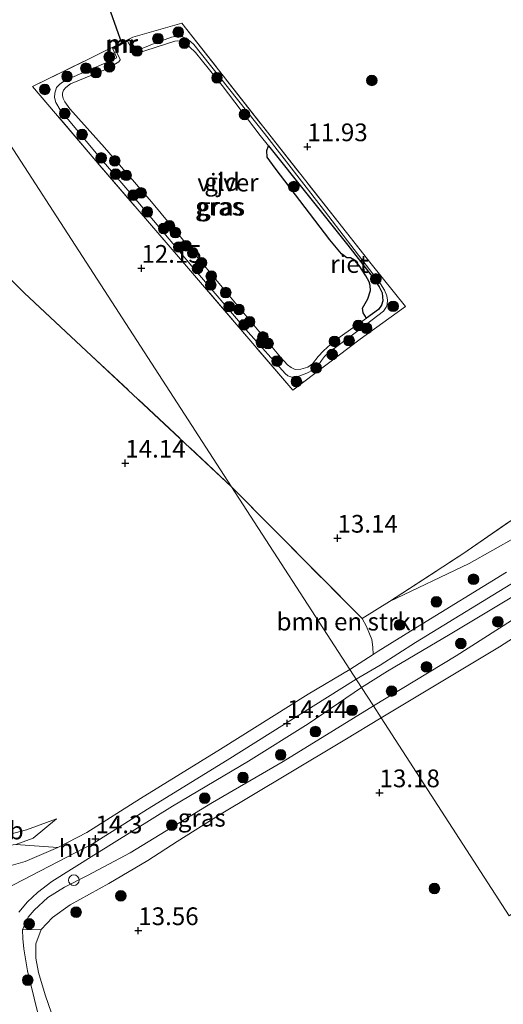
# Model space of a CAD drawing. Units: metres. Extents: x 199990 to 207367, y 393748 to 400003.
# Drawn here: x 201122 to 201191, y 396337 to 396476 of the extents above; entities that cross this region are included whole.
import ezdxf
from ezdxf.enums import TextEntityAlignment as Align

# ---------------------------------------------------------------- set-up
doc = ezdxf.new("R2010")
doc.units = ezdxf.units.M
doc.linetypes.add('IE-TERREINAFSCHEIDING', pattern=[10, 8, -2])
doc.layers.get('0').update_dxf_attribs({"lineweight": 25})
for name, color, linetype, lineweight in [('B-ME-GR-BOMENSTRUIKEN-GV-B6', 93, 'Continuous', 18), ('B-ME-GR-BOOM-S-B1', 93, 'Continuous', 18), ('B-ME-GW-KRUINLIJN-L-B1', 93, 'Continuous', 18), ('B-ME-GW-TEENLIJN-L-B1', 93, 'Continuous', 18), ('B-ME-IE-GRASLAND-GV-B6', 93, 'Continuous', 18), ('B-ME-IE-GRONDWERKLIJN-GROND_INGERICHT-GV-B6', 253, 'Continuous', 18), ('B-ME-IE-HULPGEOMETRIE-L-B1', 53, 'Continuous', 18), ('B-ME-IE-TERREINAFSCHEIDING-RASTERHEKWERK-L-B1', 8, 'IE-TERREINAFSCHEIDING', 18), ('B-ME-MW-MUUR-GV-B6', 8, 'IE-TERREINAFSCHEIDING-KUNSTMATIG', 18), ('B-ME-MW-MUUR-L-B1', 8, 'IE-TERREINAFSCHEIDING-KUNSTMATIG', 18), ('B-ME-OG-WATER-GV-B6', 153, 'Continuous', 18), ('B-ME-VH-VERH_SOORT-HALF_VERHARDING-GV-B6', 8, 'IE-TERREINAFSCHEIDING-NATUURLIJK-HOUTWAL', 18), ('B-ME-VW-MEUBILAIR_WEGMEUBILAIR-SLAGBOOM-S-B1', 8, 'Continuous', 18), ('B-ME-VW-MEUBILAIR_WEGMEUBILAIR-VERKEERSBORD-S-B1', 8, 'Continuous', 18)]:
    doc.layers.add(name, color=color, linetype=linetype, lineweight=lineweight)
for name, color, linetype in [('B-ME-GW-HOOGTEPUNT-S-B1', 10, 'Continuous'), ('B-ME-IE-RIET-GV-B6', 10, 'Continuous'), ('B-ME-KW-DUIKER-L-B1', 10, 'Continuous')]:
    doc.layers.add(name, color=color, linetype=linetype)
doc.styles.add('NLCS-ISO', font='NLCS-ISO.TTF')
doc.linetypes.add('IE-TERREINAFSCHEIDING-KUNSTMATIG', pattern='A,4,[82,NLCS.SHX,S=0.75,R=90,X=0,Y=0],4,-2', length=10)
doc.linetypes.add('IE-TERREINAFSCHEIDING-NATUURLIJK-HOUTWAL', pattern='A,7,-1.5,[67,NLCS.SHX,S=0.75,R=45,X=0,Y=0],-1.5,7,-1.5,[70,NLCS.SHX,S=0.75,R=0,X=0,Y=0],-1.5', length=20)

# ---------------------------------------------------------------- blocks, each defined once
blk = doc.blocks.new('hoogtepunt')
for p, q in [((-0.5, 0), (0.5, 0)), ((0, 0.5), (0, -0.5))]:
    blk.add_line(p, q)
blk = doc.blocks.new('boom')
h = blk.add_hatch(color=256)
edge = h.paths.add_edge_path()
edge.add_arc((0, 0), 0.75, 0, 360)
blk.add_circle((0, 0), 0.75)
blk = doc.blocks.new('dtb')
blk.add_circle((0, 0), 0.75)

msp = doc.modelspace()

# ---------------------------------------------------------------- linework, layer by layer
at = {"layer": 'B-ME-GR-BOMENSTRUIKEN-GV-B6'}
for points in [[(201107.191, 396453.221, 13.845), (201122.864, 396437.728, 13.722), (201152.145, 396410.368, 13.459), (201168.825, 396384.608, 14.452), (201162.947, 396381.106, 14.408), (201150.564, 396373.332, 14.366), (201139.313, 396366.406, 14.282), (201131.699, 396361.591, 14.194), (201127.617, 396359.458, 14.175), (201121.692, 396359.923, 14.177), (201124.139, 396360.81, 14.177), (201127.456, 396363.543, 14.017), (201123.221, 396361.974, 13.831), (201120.914, 396361.367, 13.815)], [(201170.562, 396391.756, 14.08), (201171.186, 396390.646, 14.256), (201171.639, 396389.618, 14.285), (201171.929, 396388.832, 14.34), (201172.111, 396387.74, 14.422), (201172.137, 396386.724, 14.466), (201168.825, 396384.608, 14.452), (201152.145, 396410.368, 13.459), (201170.562, 396391.756, 14.08)], [(201136.26, 396295.959, 12.917), (201135.786, 396297.559, 13.614), (201135.307, 396297.417, 14.144), (201131.951, 396310.656, 14.018), (201128.182, 396325.346, 14.142), (201124.731, 396336.318, 14.198), (201123.328, 396342.065, 14.274), (201122.813, 396345.199, 14.247), (201122.666, 396346.636, 14.228), (201122.643, 396347.885, 14.24), (201125.273, 396347.892, 13.686), (201124.526, 396345.902, 13.667), (201124.498, 396343.85, 13.637), (201124.886, 396341.851, 13.596), (201125.827, 396338.687, 13.569), (201129.434, 396328.225, 13.464), (201132.322, 396317.96, 13.412), (201135.094, 396308.747, 13.213), (201136.759, 396302.272, 13.081), (201136.971, 396299.117, 13.059), (201136.26, 396295.959, 12.917)]]:
    msp.add_polyline3d(points, dxfattribs=at)
at = {"layer": 'B-ME-GW-KRUINLIJN-L-B1'}
msp.add_line((201124.139, 396360.81, 14.177), (201127.456, 396363.543, 14.017), dxfattribs=at)
for points in [[(201135.377, 396472.12, 11.857), (201135.881, 396470.95, 11.807), (201135.844, 396470.833, 11.801), (201135.406, 396470.586, 11.799), (201128.607, 396467.686, 11.982), (201127.892, 396467.162, 12.007), (201127.433, 396466.67, 12.032), (201127.194, 396465.884, 12.038), (201127.168, 396465.264, 12.03), (201127.324, 396464.58, 12.009), (201127.95, 396463.539, 12.001), (201133.5, 396456.867, 11.957), (201138.9, 396450.558, 11.982), (201146.516, 396441.489, 11.955), (201154.496, 396432.168, 11.936), (201159.725, 396426.324, 11.851), (201160.094, 396426.014, 11.847), (201160.639, 396425.823, 11.838), (201161.259, 396425.797, 11.82), (201162.792, 396426.381, 11.736), (201163.667, 396426.874, 11.711), (201164.335, 396427.436, 11.695), (201164.831, 396428.185, 11.676), (201165.247, 396428.741, 11.676), (201165.716, 396429.217, 11.676), (201169.613, 396432.054, 11.666), (201173.585, 396435.127, 11.626), (201173.963, 396435.705, 11.62), (201174.107, 396436.079, 11.612), (201174.155, 396436.667, 11.614), (201174.068, 396437.281, 11.618), (201173.725, 396438.071, 11.641), (201173.147, 396439.006, 11.649), (201164.812, 396449.912, 11.701), (201156.799, 396460.198, 11.734), (201146.828, 396472.721, 11.759), (201146.351, 396473.19, 11.743), (201145.688, 396473.628, 11.765), (201145.02, 396473.899, 11.78), (201144.373, 396473.931, 11.784), (201143.663, 396473.78, 11.782), (201140.998, 396472.809, 11.753), (201139.075, 396472.011, 11.72), (201138.856, 396472.026, 11.72), (201138.53, 396472.272, 11.72), (201138.224, 396472.693, 11.72), (201137.758, 396473.381, 11.647)], [(201257.322, 396438.729, 14.239), (201255.674, 396436.658, 14.179), (201254.706, 396435.808, 14.189), (201252.89, 396434.352, 14.199), (201244.405, 396429.083, 14.195), (201233.442, 396422.198, 14.179), (201217.654, 396412.855, 14.226), (201207.147, 396406.316, 14.199), (201193.046, 396397.534, 14.33), (201178.117, 396388.402, 14.434)], [(201274.8875, 396419.6343, 13.29), (201266.79, 396427.305, 13.726), (201262.25, 396431.288, 13.847), (201260.809, 396432.17, 13.88), (201259.729, 396432.512, 13.912), (201258.469, 396432.486, 13.93), (201256.539, 396431.763, 13.965), (201254.308, 396430.697, 14.007), (201243.436, 396424.138, 14.057), (201236.758, 396420.17, 14.095), (201229.606, 396415.849, 14.125), (201220.811, 396410.43, 14.16), (201213.332, 396405.749, 14.154), (201202.003, 396398.388, 14.154), (201191.639, 396391.494, 14.26), (201183.85, 396386.534, 14.254), (201172.161, 396379.456, 14.259)], [(201174.428, 396394.157, 13.921), (201185.672, 396399.52, 14.008), (201199.064, 396407.08, 13.984), (201241.161, 396432.553, 13.957)], [(201178.117, 396388.402, 14.434), (201173.1061, 396385.2071, 14.466), (201169.7366, 396383.2008, 14.4528)], [(201095.492, 396386.361, 14.691), (201101.285, 396382.613, 14.566), (201104.081, 396379.619, 14.573), (201106.609, 396376.259, 14.531), (201109.288, 396372.392, 14.558), (201111.784, 396368.449, 14.597), (201114.484, 396364.269, 14.531), (201115.835, 396362.179, 14.542), (201117.206, 396360.618, 14.453), (201118.415, 396359.789, 14.328), (201119.903, 396359.662, 14.247), (201121.692, 396359.923, 14.177), (201124.139, 396360.81, 14.177)], [(201169.7366, 396383.2008, 14.4528), (201151.5144, 396371.8033, 14.366), (201140.2659, 396364.8789, 14.282), (201132.5984, 396360.03, 14.194), (201120.1772, 396353.5792, 14.37), (201117.3542, 396352.2612, 14.5674), (201114.6013, 396351.2341, 14.343)], [(201172.161, 396379.456, 14.259), (201166.554, 396375.979, 14.213), (201159.436, 396371.627, 14.262), (201149.457, 396365.813, 14.183), (201144.618, 396362.849, 14.18), (201137.813, 396358.705, 14.304), (201131.818, 396355.51, 14.24), (201128.571, 396353.881, 14.21), (201126.199, 396352.431, 14.187), (201124.275, 396350.647, 14.206), (201123.453, 396349.646, 14.228), (201122.643, 396347.885, 14.24), (201122.666, 396346.636, 14.228), (201122.813, 396345.199, 14.247), (201123.328, 396342.065, 14.274), (201124.731, 396336.318, 14.198), (201128.182, 396325.346, 14.142), (201131.951, 396310.656, 14.018), (201135.307, 396297.417, 14.144)]]:
    msp.add_polyline3d(points, dxfattribs=at)
at = {"layer": 'B-ME-GW-TEENLIJN-L-B1'}
for points in [[(201173.241, 396377.789, 13.647), (201189.967, 396387.786, 13.726), (201201.721, 396395.36, 13.579), (201217.12, 396404.911, 13.59), (201227.754, 396411.666, 13.531)], [(201081.923, 396398.769, 14.204), (201084.489, 396397.383, 14.181), (201091.233, 396392.961, 14.126), (201098.67, 396387.224, 14.146), (201101.109, 396384.834, 14.146), (201104.575, 396380.978, 14.122), (201108.226, 396376.218, 14.06), (201115.076, 396365.413, 13.947), (201116.955, 396363.162, 13.955), (201118.315, 396362.107, 13.87), (201119.426, 396361.494, 13.811), (201120.914, 396361.367, 13.815), (201123.221, 396361.974, 13.831), (201127.456, 396363.543, 14.017)], [(201136.26, 396295.959, 12.917), (201136.971, 396299.117, 13.059), (201136.759, 396302.272, 13.081), (201135.094, 396308.747, 13.213), (201132.322, 396317.96, 13.412), (201129.434, 396328.225, 13.464), (201125.827, 396338.687, 13.569), (201124.886, 396341.851, 13.596), (201124.498, 396343.85, 13.637), (201124.526, 396345.902, 13.667), (201125.273, 396347.892, 13.686), (201126.854, 396349.581, 13.615), (201129.382, 396351.407, 13.607), (201134.825, 396354.414, 13.735), (201140.34, 396357.649, 13.825), (201144.471, 396360.321, 13.832), (201150.444, 396364.089, 13.697), (201160.059, 396369.84, 13.75), (201168.113, 396374.683, 13.772), (201173.241, 396377.789, 13.647)]]:
    msp.add_polyline3d(points, dxfattribs=at)
at = {"layer": 'B-ME-IE-GRASLAND-GV-B6'}
for points in [[(201124.067, 396466.836, 12.145), (201131.273, 396470.368, 12.023), (201138.194, 396473.759, 11.745), (201145.146, 396475.776, 11.85), (201156.693, 396461.028, 11.811), (201171.83, 396441.824, 11.692), (201176.696, 396435.781, 11.608), (201170.296, 396431.18, 11.683), (201160.781, 396423.992, 11.823), (201144.942, 396442.475, 11.978), (201132.982, 396456.337, 12.083), (201124.067, 396466.836, 12.145)], [(201135.377, 396472.12, 11.857), (201135.611, 396472.244, 11.4), (201136.415, 396470.671, 11.4), (201136.44, 396470.58, 11.4), (201136.233, 396470.297, 11.4), (201134.575, 396469.333, 11.4), (201129.408, 396467.21, 11.4), (201128.745, 396466.694, 11.4), (201128.43, 396466.304, 11.4), (201128.281, 396465.881, 11.4), (201128.299, 396465.532, 11.4), (201128.39, 396465.126, 11.4), (201128.598, 396464.653, 11.4), (201129.33, 396463.667, 11.4), (201134.207, 396458.207, 11.4), (201140.836, 396450.535, 11.4), (201151.289, 396437.969, 11.4), (201159.043, 396428.623, 11.4), (201160.054, 396427.574, 11.4), (201160.572, 396427.161, 11.4), (201161.121, 396426.907, 11.4), (201161.915, 396426.934, 11.4), (201162.902, 396427.234, 11.4), (201163.573, 396427.683, 11.4), (201164.385, 396428.729, 11.4), (201165.131, 396429.552, 11.4), (201166.697, 396430.923, 11.4), (201171.203, 396434.146, 11.4), (201172.882, 396435.346, 11.4), (201173.329, 396435.969, 11.4), (201173.477, 396436.608, 11.4), (201173.393, 396437.703, 11.4), (201172.96, 396438.565, 11.4), (201172.154, 396439.826, 11.4), (201168.563, 396444.443, 11.4), (201157.362, 396458.466, 11.4), (201156.195, 396459.927, 11.4), (201150.817, 396466.948, 11.4), (201148.033, 396470.413, 11.4), (201147.044, 396471.623, 11.4), (201146.229, 396472.41, 11.4), (201145.449, 396472.932, 11.4), (201144.959, 396473.18, 11.4), (201144.56, 396473.238, 11.4), (201144.146, 396473.212, 11.4), (201138.729, 396471.462, 11.4), (201138.497, 396471.487, 11.4), (201138.306, 396471.611, 11.4), (201137.674, 396472.772, 11.4), (201137.451, 396473.219, 11.4), (201137.758, 396473.381, 11.647), (201138.224, 396472.693, 11.72), (201138.53, 396472.272, 11.72), (201138.856, 396472.026, 11.72), (201139.075, 396472.011, 11.72), (201140.998, 396472.809, 11.753), (201143.663, 396473.78, 11.782), (201144.373, 396473.931, 11.784), (201145.02, 396473.899, 11.78), (201145.688, 396473.628, 11.765), (201146.351, 396473.19, 11.743), (201146.828, 396472.721, 11.759), (201156.799, 396460.198, 11.734), (201164.812, 396449.912, 11.701), (201173.147, 396439.006, 11.649), (201173.725, 396438.071, 11.641), (201174.068, 396437.281, 11.618), (201174.155, 396436.667, 11.614), (201174.107, 396436.079, 11.612), (201173.963, 396435.705, 11.62), (201173.585, 396435.127, 11.626), (201169.613, 396432.054, 11.666), (201165.716, 396429.217, 11.676), (201165.247, 396428.741, 11.676), (201164.831, 396428.185, 11.676), (201164.335, 396427.436, 11.695), (201163.667, 396426.874, 11.711), (201162.792, 396426.381, 11.736), (201161.259, 396425.797, 11.82), (201160.639, 396425.823, 11.838), (201160.094, 396426.014, 11.847), (201159.725, 396426.324, 11.851), (201154.496, 396432.168, 11.936), (201146.516, 396441.489, 11.955), (201138.9, 396450.558, 11.982), (201133.5, 396456.867, 11.957), (201127.95, 396463.539, 12.001), (201127.324, 396464.58, 12.009), (201127.168, 396465.264, 12.03), (201127.194, 396465.884, 12.038), (201127.433, 396466.67, 12.032), (201127.892, 396467.162, 12.007), (201128.607, 396467.686, 11.982), (201135.406, 396470.586, 11.799), (201135.844, 396470.833, 11.801), (201135.881, 396470.95, 11.807), (201135.377, 396472.12, 11.857)], [(201137.758, 396473.381, 11.647), (201137.711, 396473.47, 11.647), (201135.33, 396472.209, 11.857), (201135.377, 396472.12, 11.857), (201135.881, 396470.95, 11.807), (201135.844, 396470.833, 11.801), (201135.406, 396470.586, 11.799), (201128.607, 396467.686, 11.982), (201127.892, 396467.162, 12.007), (201127.433, 396466.67, 12.032), (201127.194, 396465.884, 12.038), (201127.168, 396465.264, 12.03), (201127.324, 396464.58, 12.009), (201127.95, 396463.539, 12.001), (201133.5, 396456.867, 11.957), (201138.9, 396450.558, 11.982), (201146.516, 396441.489, 11.955), (201154.496, 396432.168, 11.936), (201159.725, 396426.324, 11.851), (201160.094, 396426.014, 11.847), (201160.639, 396425.823, 11.838), (201161.259, 396425.797, 11.82), (201162.792, 396426.381, 11.736), (201163.667, 396426.874, 11.711), (201164.335, 396427.436, 11.695), (201164.831, 396428.185, 11.676), (201165.247, 396428.741, 11.676), (201165.716, 396429.217, 11.676), (201169.613, 396432.054, 11.666), (201173.585, 396435.127, 11.626), (201173.963, 396435.705, 11.62), (201174.107, 396436.079, 11.612), (201174.155, 396436.667, 11.614), (201174.068, 396437.281, 11.618), (201173.725, 396438.071, 11.641), (201173.147, 396439.006, 11.649), (201164.812, 396449.912, 11.701), (201156.799, 396460.198, 11.734), (201146.828, 396472.721, 11.759), (201146.351, 396473.19, 11.743), (201145.688, 396473.628, 11.765), (201145.02, 396473.899, 11.78), (201144.373, 396473.931, 11.784), (201143.663, 396473.78, 11.782), (201140.998, 396472.809, 11.753), (201139.075, 396472.011, 11.72), (201138.856, 396472.026, 11.72), (201138.53, 396472.272, 11.72), (201138.224, 396472.693, 11.72), (201137.758, 396473.381, 11.647)], [(201262.767, 396407.797, 12.55), (201260.742, 396408.512, 12.71), (201257.545, 396406.127, 12.722), (201253.836, 396403.36, 12.83), (201254.71, 396392.442, 12.551), (201191.343, 396349.832, 13.006), (201173.241, 396377.789, 13.647), (201189.967, 396387.786, 13.726), (201201.721, 396395.36, 13.579), (201217.12, 396404.911, 13.59), (201227.754, 396411.666, 13.531), (201243.75, 396421.051, 13.334), (201251.286, 396425.665, 13.231), (201256.303, 396428.488, 13.248), (201256.971, 396423.73, 13.107), (201257.702, 396419.935, 13.01), (201258.425, 396416.736, 12.936), (201258.924, 396415.3, 12.889), (201259.497, 396414.232, 12.836), (201260.512, 396412.609, 12.736), (201261.918, 396410.505, 12.624), (201262.475, 396409.142, 12.606), (201262.763, 396408.024, 12.559), (201262.767, 396407.797, 12.55)], [(201172.137, 396386.724, 14.466), (201172.111, 396387.74, 14.422), (201171.929, 396388.832, 14.34), (201171.639, 396389.618, 14.285), (201171.186, 396390.646, 14.256), (201170.562, 396391.756, 14.08), (201174.428, 396394.157, 13.921), (201185.672, 396399.52, 14.008), (201199.064, 396407.08, 13.984)], [(201199.064, 396407.08, 13.984), (201185.672, 396399.52, 14.008), (201174.428, 396394.157, 13.921), (201184.799, 396400.916, 13.246), (201193.248, 396406.747, 12.871)], [(201190.952, 396398.3, 14.33), (201178.383, 396390.598, 14.409), (201172.846, 396387.177, 14.438), (201172.137, 396386.724, 14.466)], [(201191.639, 396391.494, 14.26), (201183.85, 396386.534, 14.254), (201172.161, 396379.456, 14.259), (201170.471, 396382.067, 14.441), (201174.145, 396384.333, 14.485), (201182.984, 396389.576, 14.389), (201193.85, 396396.035, 14.296)], [(201201.721, 396395.36, 13.579), (201189.967, 396387.786, 13.726), (201173.241, 396377.789, 13.647), (201172.161, 396379.456, 14.259), (201183.85, 396386.534, 14.254), (201191.639, 396391.494, 14.26)], [(201122.094, 396350.349, 14.251), (201123.319, 396351.811, 14.225), (201124.767, 396353.147, 14.255), (201126.776, 396354.673, 14.244), (201132.687, 396358.396, 14.324), (201143.823, 396365.29, 14.309), (201154.525, 396371.665, 14.374), (201162.963, 396376.922, 14.339), (201170.471, 396382.067, 14.441), (201172.161, 396379.456, 14.259), (201166.554, 396375.979, 14.213), (201159.436, 396371.627, 14.262), (201149.457, 396365.813, 14.183), (201144.618, 396362.849, 14.18), (201137.813, 396358.705, 14.304), (201131.818, 396355.51, 14.24), (201128.571, 396353.881, 14.21), (201126.199, 396352.431, 14.187), (201124.275, 396350.647, 14.206), (201123.453, 396349.646, 14.228), (201122.643, 396347.885, 14.24), (201122.666, 396346.636, 14.228), (201122.813, 396345.199, 14.247), (201123.328, 396342.065, 14.274), (201124.731, 396336.318, 14.198)], [(201173.241, 396377.789, 13.647), (201168.113, 396374.683, 13.772), (201160.059, 396369.84, 13.75), (201150.444, 396364.089, 13.697), (201144.471, 396360.321, 13.832), (201140.34, 396357.649, 13.825), (201134.825, 396354.414, 13.735), (201129.382, 396351.407, 13.607), (201126.854, 396349.581, 13.615), (201125.273, 396347.892, 13.686), (201122.643, 396347.885, 14.24), (201123.453, 396349.646, 14.228), (201124.275, 396350.647, 14.206), (201126.199, 396352.431, 14.187), (201128.571, 396353.881, 14.21), (201131.818, 396355.51, 14.24), (201137.813, 396358.705, 14.304), (201144.618, 396362.849, 14.18), (201149.457, 396365.813, 14.183), (201159.436, 396371.627, 14.262), (201166.554, 396375.979, 14.213), (201172.161, 396379.456, 14.259), (201173.241, 396377.789, 13.647)], [(201129.434, 396328.225, 13.464), (201125.827, 396338.687, 13.569), (201124.886, 396341.851, 13.596), (201124.498, 396343.85, 13.637), (201124.526, 396345.902, 13.667), (201125.273, 396347.892, 13.686), (201126.854, 396349.581, 13.615), (201129.382, 396351.407, 13.607), (201134.825, 396354.414, 13.735), (201140.34, 396357.649, 13.825), (201144.471, 396360.321, 13.832), (201150.444, 396364.089, 13.697), (201160.059, 396369.84, 13.75), (201168.113, 396374.683, 13.772), (201173.241, 396377.789, 13.647), (201191.343, 396349.832, 13.006)], [(201120.914, 396361.367, 13.815), (201123.221, 396361.974, 13.831), (201127.456, 396363.543, 14.017), (201124.139, 396360.81, 14.177), (201121.692, 396359.923, 14.177)], [(201121.692, 396359.923, 14.177), (201127.617, 396359.458, 14.175), (201123.015, 396357.484, 14.278), (201120.72, 396356.867, 14.37)]]:
    msp.add_polyline3d(points, dxfattribs=at)
at = {"layer": 'B-ME-IE-GRONDWERKLIJN-GROND_INGERICHT-GV-B6'}
for points in [[(201193.248, 396406.747, 12.871), (201184.799, 396400.916, 13.246), (201174.428, 396394.157, 13.921), (201170.562, 396391.756, 14.08), (201152.145, 396410.368, 13.459), (201046.415, 396573.654, 12.931), (201003.467, 396639.982, 12.598)], [(200917.958, 396488.805, 14.041), (200988.157, 396535.173, 13.782), (200988.726, 396535.549, 13.734), (201003.931, 396527.188, 13.722), (201028.684, 396513.1616, 13.6944), (201052.375, 396499.737, 13.668), (201077.418, 396480.81, 13.56), (201080.226, 396479.046, 13.485), (201082.755, 396484.218, 13.511), (201080.497, 396486.377, 13.491), (201059.086, 396504.19, 13.56), (201028.684, 396520.5529, 13.5984), (200994.157, 396539.136, 13.642), (201046.415, 396573.654, 12.931), (201152.145, 396410.368, 13.459), (201122.864, 396437.728, 13.722), (201107.191, 396453.221, 13.845), (201103.248, 396456.848, 14.115), (201099.026, 396461.832, 14.214)], [(201156.693, 396461.028, 11.811), (201145.146, 396475.776, 11.85), (201138.194, 396473.759, 11.745), (201131.273, 396470.368, 12.023), (201124.067, 396466.836, 12.145), (201132.982, 396456.337, 12.083), (201144.942, 396442.475, 11.978), (201160.781, 396423.992, 11.823), (201170.296, 396431.18, 11.683), (201176.696, 396435.781, 11.608), (201171.83, 396441.824, 11.692), (201156.693, 396461.028, 11.811)]]:
    msp.add_polyline3d(points, dxfattribs=at)
at = {"layer": 'B-ME-IE-HULPGEOMETRIE-L-B1'}
msp.add_polyline3d([(201191.343, 396349.832, 13.006), (201173.241, 396377.789, 13.647), (201172.161, 396379.456, 14.259), (201170.471, 396382.067, 14.441), (201168.825, 396384.608, 14.452), (201152.145, 396410.368, 13.459), (201046.415, 396573.654, 12.931)], dxfattribs=at)
at = {"layer": 'B-ME-IE-RIET-GV-B6'}
msp.add_polyline3d([(201171.203, 396434.146, 11.4), (201170.717, 396434.873, 11.4), (201170.65, 396435.575, 11.4), (201171.39, 396436.875, 11.4), (201171.759, 396438.041, 11.4), (201171.732, 396438.77, 11.4), (201171.586, 396439.247, 11.4), (201171.107, 396440.134, 11.4), (201170.151, 396441.564, 11.4), (201169.514, 396442.345, 11.4), (201168.918, 396442.635, 11.4), (201168.44, 396442.661, 11.4), (201167.658, 396443.23, 11.4), (201166.012, 396445.176, 11.4), (201158.313, 396455.316, 11.4), (201157.172, 396456.851, 11.4), (201157.117, 396457.792, 11.4), (201157.362, 396458.466, 11.4), (201168.563, 396444.443, 11.4), (201172.154, 396439.826, 11.4), (201172.96, 396438.565, 11.4), (201173.393, 396437.703, 11.4), (201173.477, 396436.608, 11.4), (201173.329, 396435.969, 11.4), (201172.882, 396435.346, 11.4), (201171.203, 396434.146, 11.4)], dxfattribs=at)
at = {"layer": 'B-ME-IE-TERREINAFSCHEIDING-RASTERHEKWERK-L-B1'}
for points in [[(201124.067, 396466.836, 12.145), (201131.273, 396470.368, 12.023), (201138.194, 396473.759, 11.745), (201145.146, 396475.776, 11.85), (201156.693, 396461.028, 11.811), (201171.83, 396441.824, 11.692), (201176.696, 396435.781, 11.608), (201170.296, 396431.18, 11.683), (201160.781, 396423.992, 11.823), (201144.942, 396442.475, 11.978), (201132.982, 396456.337, 12.083), (201124.067, 396466.836, 12.145)], [(201152.145, 396410.368, 13.459), (201122.864, 396437.728, 13.722), (201107.191, 396453.221, 13.845), (201103.248, 396456.848, 14.115)], [(201152.145, 396410.368, 13.459), (201170.562, 396391.756, 14.08), (201174.428, 396394.157, 13.921)], [(201174.428, 396394.157, 13.921), (201184.799, 396400.916, 13.246), (201193.248, 396406.747, 12.871)]]:
    msp.add_polyline3d(points, dxfattribs=at)
at = {"layer": 'B-ME-KW-DUIKER-L-B1'}
msp.add_line((201135.049, 396477.375, 11.566), (201136.676, 396472.838, 11.579), dxfattribs=at)
at = {"layer": 'B-ME-MW-MUUR-GV-B6'}
msp.add_polyline3d([(201137.758, 396473.381, 11.647), (201137.451, 396473.219, 11.4), (201135.611, 396472.244, 11.4), (201135.377, 396472.12, 11.857), (201135.33, 396472.209, 11.857), (201137.711, 396473.47, 11.647), (201137.758, 396473.381, 11.647)], dxfattribs=at)
at = {"layer": 'B-ME-MW-MUUR-L-B1'}
msp.add_line((201135.3534, 396472.1648, 11.857), (201137.7343, 396473.4258, 11.647), dxfattribs=at)
at = {"layer": 'B-ME-OG-WATER-GV-B6'}
msp.add_polyline3d([(201157.362, 396458.466, 11.4), (201157.117, 396457.792, 11.4), (201157.172, 396456.851, 11.4), (201158.313, 396455.316, 11.4), (201166.012, 396445.176, 11.4), (201167.658, 396443.23, 11.4), (201168.44, 396442.661, 11.4), (201168.918, 396442.635, 11.4), (201169.514, 396442.345, 11.4), (201170.151, 396441.564, 11.4), (201171.107, 396440.134, 11.4), (201171.586, 396439.247, 11.4), (201171.732, 396438.77, 11.4), (201171.759, 396438.041, 11.4), (201171.39, 396436.875, 11.4), (201170.65, 396435.575, 11.4), (201170.717, 396434.873, 11.4), (201171.203, 396434.146, 11.4), (201166.697, 396430.923, 11.4), (201165.131, 396429.552, 11.4), (201164.385, 396428.729, 11.4), (201163.573, 396427.683, 11.4), (201162.902, 396427.234, 11.4), (201161.915, 396426.934, 11.4), (201161.121, 396426.907, 11.4), (201160.572, 396427.161, 11.4), (201160.054, 396427.574, 11.4), (201159.043, 396428.623, 11.4), (201151.289, 396437.969, 11.4), (201140.836, 396450.535, 11.4), (201134.207, 396458.207, 11.4), (201129.33, 396463.667, 11.4), (201128.598, 396464.653, 11.4), (201128.39, 396465.126, 11.4), (201128.299, 396465.532, 11.4), (201128.281, 396465.881, 11.4), (201128.43, 396466.304, 11.4), (201128.745, 396466.694, 11.4), (201129.408, 396467.21, 11.4), (201134.575, 396469.333, 11.4), (201136.233, 396470.297, 11.4), (201136.44, 396470.58, 11.4), (201136.415, 396470.671, 11.4), (201135.611, 396472.244, 11.4), (201137.451, 396473.219, 11.4), (201137.674, 396472.772, 11.4), (201138.306, 396471.611, 11.4), (201138.497, 396471.487, 11.4), (201138.729, 396471.462, 11.4), (201144.146, 396473.212, 11.4), (201144.56, 396473.238, 11.4), (201144.959, 396473.18, 11.4), (201145.449, 396472.932, 11.4), (201146.229, 396472.41, 11.4), (201147.044, 396471.623, 11.4), (201148.033, 396470.413, 11.4), (201150.817, 396466.948, 11.4), (201156.195, 396459.927, 11.4), (201157.362, 396458.466, 11.4)], dxfattribs=at)
at = {"layer": 'B-ME-VH-VERH_SOORT-HALF_VERHARDING-GV-B6'}
for points in [[(201193.85, 396396.035, 14.296), (201182.984, 396389.576, 14.389), (201174.145, 396384.333, 14.485), (201170.471, 396382.067, 14.441), (201168.825, 396384.608, 14.452), (201172.137, 396386.724, 14.466), (201172.846, 396387.177, 14.438), (201178.383, 396390.598, 14.409), (201190.952, 396398.3, 14.33)], [(201120.72, 396356.867, 14.37), (201123.015, 396357.484, 14.278), (201127.617, 396359.458, 14.175), (201131.699, 396361.591, 14.194), (201139.313, 396366.406, 14.282), (201150.564, 396373.332, 14.366), (201162.947, 396381.106, 14.408), (201168.825, 396384.608, 14.452), (201170.471, 396382.067, 14.441), (201162.963, 396376.922, 14.339), (201154.525, 396371.665, 14.374), (201143.823, 396365.29, 14.309), (201132.687, 396358.396, 14.324), (201126.776, 396354.673, 14.244), (201124.767, 396353.147, 14.255)], [(201124.767, 396353.147, 14.255), (201123.319, 396351.811, 14.225), (201122.094, 396350.349, 14.251)]]:
    msp.add_polyline3d(points, dxfattribs=at)

# ---------------------------------------------------------------- block references
at = {"layer": 'B-ME-GR-BOOM-S-B1', "rotation": 90}
for p in [(201144.625, 396474.494, 11.802), (201141.757, 396473.567, 11.802), (201145.478, 396472.94, 11.518), (201138.799, 396471.827, 11.7), (201134.881, 396470.99, 11.941), (201131.594, 396469.387, 11.99), (201133.009, 396468.779, 11.546), (201134.909, 396469.601, 11.512), (201128.918, 396468.232, 12.02), (201150.088, 396468.041, 11.588), (201171.955, 396467.676, 12.146), (201125.777, 396466.41, 12.168), (201128.593, 396463.007, 11.98), (201153.979, 396462.875, 11.601), (201131.046, 396460.05, 11.97), (201133.736, 396456.737, 11.964), (201135.656, 396456.325, 11.446), (201135.777, 396454.455, 11.967), (201137.257, 396454.29, 11.46), (201139.369, 396451.803, 11.469), (201160.9301, 396452.6964, 11.49), (201138.275, 396451.489, 11.977), (201140.252, 396449.125, 11.964), (201142.567, 396446.789, 11.898), (201143.369, 396447.162, 11.475), (201144.213, 396446.209, 11.472), (201144.708, 396444.179, 11.858), (201145.688, 396444.365, 11.478), (201146.668, 396443.364, 11.478), (201147.335, 396441.14, 11.825), (201147.895, 396441.941, 11.481), (201149.281, 396440.074, 11.481), (201172.516, 396439.673, 11.509), (201149.202, 396438.822, 11.799), (201151.321, 396437.745, 11.44), (201151.801, 396435.764, 11.835), (201153.186, 396435.369, 11.486), (201174.965, 396435.812, 11.68), (201153.905, 396433.209, 11.789), (201154.7, 396433.621, 11.498), (201170.034, 396433.115, 11.435), (201171.214, 396432.709, 11.684), (201156.572, 396431.491, 11.478), (201168.731, 396430.97, 11.694), (201156.351, 396430.698, 11.825), (201157.297, 396430.561, 11.458), (201166.685, 396430.868, 11.529), (201166.349, 396429.021, 11.73), (201158.566, 396428.097, 11.819), (201164.095, 396427.117, 11.733), (201161.292, 396425.204, 11.848), (201186.293, 396397.31, 14.278), (201181.055, 396394.125, 14.269), (201175.865, 396390.867, 14.313), (201189.734, 396391.32, 14.31), (201184.51, 396388.253, 14.307), (201179.663, 396384.941, 14.289), (201174.734, 396381.539, 14.281), (201169.151, 396378.824, 14.336), (201163.978, 396375.822, 14.26), (201159.08, 396372.547, 14.275), (201153.759, 396369.356, 14.294), (201148.354, 396366.428, 14.237), (201143.709, 396362.636, 14.286), (201180.78, 396353.693, 12.98), (201136.521, 396352.663, 13.579), (201130.197, 396350.356, 13.492), (201123.567, 396348.712, 14.237), (201123.368, 396340.771, 14.229)]:
    msp.add_blockref('boom', p, dxfattribs=at)
at = {"layer": 'B-ME-GW-HOOGTEPUNT-S-B1', "rotation": 90}
for p in [(201162.847, 396458.323, 11.93), (201162.847, 396458.323, 11.93), (201139.421, 396441.177, 12.15), (201139.421, 396441.177, 12.15), (201137.146, 396413.695, 14.14), (201137.146, 396413.695, 14.14), (201167.105, 396403.108, 13.14), (201167.105, 396403.108, 13.14), (201159.977, 396376.978, 14.44), (201159.977, 396376.978, 14.44), (201173.032, 396367.196, 13.18), (201173.032, 396367.196, 13.18), (201132.935, 396360.696, 14.3), (201132.935, 396360.696, 14.3), (201138.978, 396347.749, 13.56), (201138.978, 396347.749, 13.56)]:
    msp.add_blockref('hoogtepunt', p, dxfattribs=at)
at = {"layer": 'B-ME-VW-MEUBILAIR_WEGMEUBILAIR-SLAGBOOM-S-B1', "rotation": 90}
msp.add_blockref('dtb', (201129.882, 396354.878, 15.167), dxfattribs=at)

# ---------------------------------------------------------------- texts
at = {"layer": 'B-ME-GR-BOMENSTRUIKEN-GV-B6', "ltscale": 0.2, "style": 'NLCS-ISO'}
msp.add_text('bmn en strkn', height=2.5, dxfattribs=at).set_placement((201169.0107, 396391.3387), align=Align.MIDDLE_CENTER)
at = {"layer": 'B-ME-GW-HOOGTEPUNT-S-B1', "ltscale": 0.2, "style": 'NLCS-ISO'}
for s, p in [('11.93', (201162.847, 396458.323, 11.93)), ('11.93', (201162.847, 396458.323, 11.93)), ('12.15', (201139.421, 396441.177, 12.15)), ('12.15', (201139.421, 396441.177, 12.15)), ('14.14', (201137.146, 396413.695, 14.14)), ('14.14', (201137.146, 396413.695, 14.14)), ('13.14', (201167.105, 396403.108, 13.14)), ('13.14', (201167.105, 396403.108, 13.14)), ('14.44', (201159.977, 396376.978, 14.44)), ('14.44', (201159.977, 396376.978, 14.44)), ('13.18', (201173.032, 396367.196, 13.18)), ('13.18', (201173.032, 396367.196, 13.18)), ('14.3', (201132.935, 396360.696, 14.3)), ('14.3', (201132.935, 396360.696, 14.3)), ('13.56', (201138.978, 396347.749, 13.56)), ('13.56', (201138.978, 396347.749, 13.56))]:
    msp.add_text(s, height=2.5, dxfattribs=at).set_placement(p, align=Align.BOTTOM_LEFT)
at = {"layer": 'B-ME-IE-GRASLAND-GV-B6', "ltscale": 0.2, "style": 'NLCS-ISO'}
for p in [(201150.3815, 396449.884), (201150.6615, 396449.864), (201150.6615, 396449.864), (201147.942, 396363.6705)]:
    msp.add_text('gras', height=2.5, dxfattribs=at).set_placement(p, align=Align.MIDDLE_CENTER)
at = {"layer": 'B-ME-IE-GRONDWERKLIJN-GROND_INGERICHT-GV-B6', "ltscale": 0.2, "style": 'NLCS-ISO'}
msp.add_text('gld', height=2.5, dxfattribs=at).set_placement((201150.7994, 396453.3653), align=Align.MIDDLE_CENTER)
at = {"layer": 'B-ME-IE-RIET-GV-B6', "ltscale": 0.2, "style": 'NLCS-ISO'}
msp.add_text('riet', height=2.5, dxfattribs=at).set_placement((201168.7985, 396441.7809), align=Align.MIDDLE_CENTER)
at = {"layer": 'B-ME-MW-MUUR-GV-B6', "ltscale": 0.2, "style": 'NLCS-ISO'}
msp.add_text('mr', height=2.5, dxfattribs=at).set_placement((201136.7137, 396472.8606), align=Align.MIDDLE_CENTER)
at = {"layer": 'B-ME-MW-MUUR-L-B1', "ltscale": 0.2, "style": 'NLCS-ISO'}
msp.add_text('mr', height=2.5, dxfattribs=at).set_placement((201136.5438, 396472.7953), align=Align.MIDDLE_CENTER)
at = {"layer": 'B-ME-OG-WATER-GV-B6', "ltscale": 0.2, "style": 'NLCS-ISO'}
msp.add_text('vijver', height=2.5, dxfattribs=at).set_placement((201151.6395, 396453.2681), align=Align.MIDDLE_CENTER)
at = {"layer": 'B-ME-VH-VERH_SOORT-HALF_VERHARDING-GV-B6', "ltscale": 0.2, "style": 'NLCS-ISO'}
msp.add_text('hvh', height=2.5, dxfattribs=at).set_placement((201130.7006, 396359.3728), align=Align.MIDDLE_CENTER)
at = {"layer": 'B-ME-VW-MEUBILAIR_WEGMEUBILAIR-VERKEERSBORD-S-B1', "ltscale": 0.2, "style": 'NLCS-ISO'}
msp.add_text('vb', height=2.5, dxfattribs=at).set_placement((201118.918, 396359.842, 14.251), align=Align.BOTTOM_LEFT)

doc.saveas('drawing.dxf')
